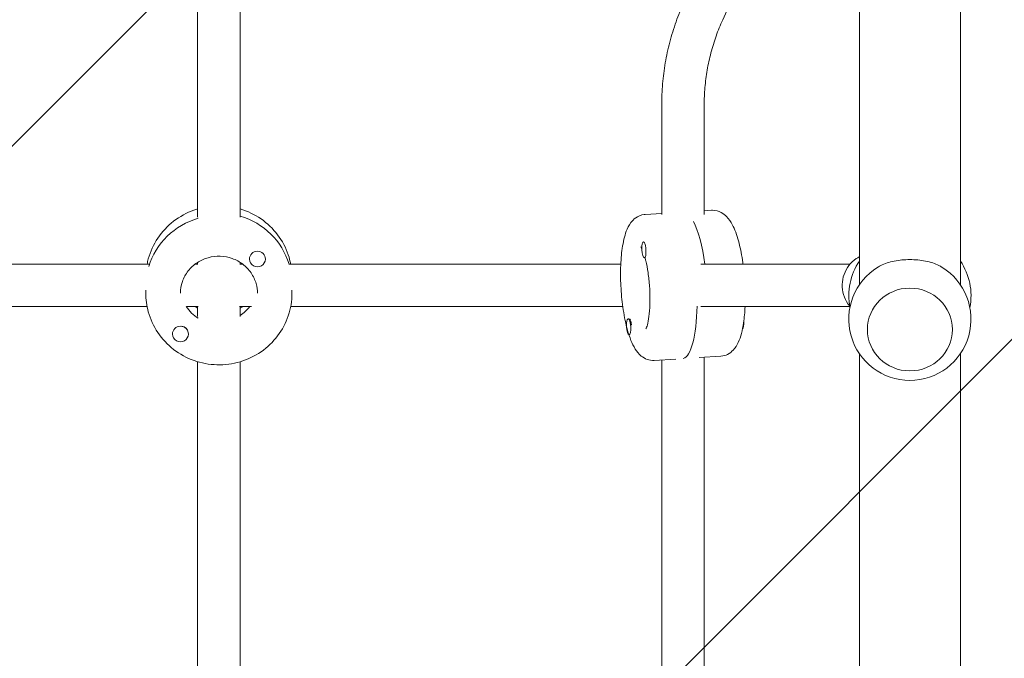
# Model space of a CAD drawing. Units: millimetres. Extents: x -4322 to 4323, y -3593 to 3489.
# Drawn here: x 362 to 732, y 166 to 407 of the extents above; entities that cross this region are included whole.
import ezdxf

# ---------------------------------------------------------------- set-up
doc = ezdxf.new("R2010")
doc.units = ezdxf.units.MM
doc.header["$LTSCALE"] = 20
doc.linetypes.add('HIDDEN', pattern=[9.525, 6.35, -3.175])
for name, color, linetype in [('2d', 230, 'Continuous'), ('EN-Free_Space', 10, 'HIDDEN'), ('EN-Free_Space_Hatch', 10, 'HIDDEN')]:
    doc.layers.add(name, color=color, linetype=linetype)

msp = doc.modelspace()

# ---------------------------------------------------------------- hatches: boundary and pattern name
at = {"layer": 'EN-Free_Space_Hatch'}
h = msp.add_hatch(dxfattribs=at)
h.set_pattern_fill('ANSI31', color=256, scale=100)
edge = h.paths.add_edge_path()
edge.add_line((2807.78, -35.92), (696.93, -35.92))
edge.add_arc((696.93, 964.08), 1000, 90, 270, ccw=False)
edge.add_line((696.93, 1964.08), (2807.78, 1964.08))
edge.add_arc((2807.78, 964.08), 1000, -90, 90, ccw=False)
edge = h.paths.add_edge_path()
edge.add_arc((1273.72, -1947.68), 500, 0, 360)

# ---------------------------------------------------------------- linework, layer by layer
at = {"layer": '2d', "lineweight": 0}
for p, q in [((428.88, 332.22), (428.88, 434.64)), ((444.88, 332.22), (444.88, 430)), ((626.5, 406.56), (637.16, 430)), ((677.93, 306.83), (677.93, 430)), ((715.93, 306.83), (715.93, 430)), ((603.52, 333.3), (603.52, 374.44)), ((619.52, 333.3), (619.52, 374.44)), ((597.24, 333.28), (603.52, 333.68)), ((622.32, 334.87), (619.52, 334.69)), ((596.84, 322.99), (596.64, 322.98)), ((428.88, 314.41), (428.88, 315.27)), ((444.88, 314.41), (444.88, 315.27)), ((448.38, 316.58), (448.38, 316.51)), ((454.38, 316.56), (454.38, 316.51)), ((597.3, 317.01), (597.02, 316.99)), ((410.51, 314.63), (218.26, 314.63)), ((428.88, 314.63), (427.96, 314.63)), ((445.8, 314.63), (444.88, 314.63)), ((588.13, 314.63), (463.26, 314.63)), ((674.43, 314.63), (618.28, 314.63)), ((409.38, 303.62), (409.38, 304.78)), ((464.38, 303.62), (464.38, 304.78)), ((409.86, 298.63), (218.91, 298.63)), ((429.1, 298.63), (424.65, 298.63)), ((428.88, 294.87), (428.88, 298.63)), ((449.12, 298.63), (444.67, 298.63)), ((444.88, 294.87), (444.88, 298.63)), ((588.88, 298.63), (463.91, 298.63)), ((674.31, 298.63), (618.28, 298.63)), ((591.18, 294.06), (590.9, 294.04)), ((591.74, 293.62), (591.66, 293.76)), ((680.93, 290.04), (680.93, 290.01)), ((712.93, 290.04), (712.93, 290.01)), ((419.39, 288.36), (419.39, 288.31)), ((425.39, 288.38), (425.39, 288.31)), ((591.48, 288.07), (591.28, 288.06)), ((600.72, 278.39), (608.89, 278.91)), ((603.52, 88.17), (603.52, 278.57)), ((625.79, 279.98), (617.62, 279.46)), ((619.52, 88.17), (619.52, 279.58)), ((677.93, 61.7), (677.93, 280.91)), ((715.93, 61.7), (715.93, 280.91)), ((428.88, 87.09), (428.88, 277.89)), ((444.88, 87.09), (444.88, 277.89))]:
    msp.add_line(p, q, dxfattribs=at)
for centre, start, end in [((696.93, 302.79), 145.6988, 191.1764), ((696.93, 302.79), 348.8236, 34.3012), ((696.93, 293.87), 121.5879, 58.4121)]:
    msp.add_arc(centre, 23, start, end, dxfattribs=at)
for centre, major_axis, ratio, start_param, end_param in [((436.88, 306.17), (-27.5, 0), 0.972766, 4.997925, 5.99765), ((436.88, 307.09), (-27.5, 0), 0.972766, 3.427183, 4.417212), ((613.45, 306.75), (1.74, -27.44), 0.256507, 1.845639, 2.613884), ((596.83, 319.99), (-0.19, 2.99), 0.256507, 4.696137, 7.83773), ((451.38, 316.51), (-3, 0), 0.972766, 3.141593, 6.283185), ((596.83, 319.99), (-0.19, 2.99), 0.256507, 1.554545, 4.696137), ((451.38, 316.51), (-3, 0), 0.972766, 0, 3.141593), ((436.88, 306.17), (14.5, 0), 0.972766, 3.705159, 4.148822), ((436.88, 307.09), (14.5, 0), 0.972766, 5.296819, 5.639639), ((609.59, 306.51), (-1.74, 27.44), 0.256507, 3.184955, 4.410602), ((591.09, 291.05), (-0.19, 2.99), 0.256507, 4.696137, 7.83773), ((591.48, 291.07), (-0.19, 2.99), 0.256507, 4.883319, 6.079752), ((633.65, 293.27), (0.19, -2.99), 0.256507, 0.122665, 1.538993), ((422.39, 288.31), (-3, 0), 0.972766, 3.141593, 6.283185), ((422.39, 288.4), (-3, 0), 0.972766, 3.328775, 4.525207), ((591.09, 291.05), (-0.19, 2.99), 0.256507, 1.554545, 4.696137), ((422.39, 288.31), (-3, 0), 0.972766, 0, 3.141593)]:
    msp.add_ellipse(centre, major_axis=major_axis, ratio=ratio, start_param=start_param, end_param=end_param, dxfattribs=at)
msp.add_ellipse((696.93, 290.01), major_axis=(-16, 0), ratio=0.972766, dxfattribs=at)
for points, knots in [([(603.52, 374.44), (603.52, 377.1), (603.63, 379.76), (604.09, 385.07), (604.43, 387.71), (605.33, 392.95), (605.9, 395.56), (607.25, 400.71), (608.04, 403.26), (609.83, 408.28), (610.83, 410.76), (611.94, 413.19)], [3.1415927, 3.1415927, 3.1415927, 3.1415927, 3.2249322, 3.2249322, 3.3082718, 3.3082718, 3.3916114, 3.3916114, 3.4749509, 3.4749509, 3.5582905, 3.5582905, 3.5582905, 3.5582905]), ([(619.52, 374.44), (619.52, 376.65), (619.61, 378.85), (619.99, 383.24), (620.27, 385.43), (621.02, 389.78), (621.49, 391.94), (622.61, 396.21), (623.27, 398.32), (624.75, 402.49), (625.58, 404.55), (626.5, 406.56)], [3.1415927, 3.1415927, 3.1415927, 3.1415927, 3.2249322, 3.2249322, 3.3082718, 3.3082718, 3.3916114, 3.3916114, 3.4749509, 3.4749509, 3.5582905, 3.5582905, 3.5582905, 3.5582905]), ([(428.88, 335.37), (428.42, 335.23), (427.96, 335.08), (424.75, 333.94), (422.14, 332.52), (417.52, 328.95), (415.51, 326.81), (412.29, 322), (411.07, 319.35), (410.14, 315.93), (409.99, 315.29), (409.86, 314.63)], [1.867362, 1.867362, 1.867362, 1.867362, 1.920147, 1.920147, 2.242361, 2.242361, 2.563106, 2.563106, 2.882015, 2.882015, 2.955987, 2.955987, 2.955987, 2.955987]), ([(463.91, 314.63), (463.68, 315.79), (463.38, 316.94), (462.08, 320.78), (460.72, 323.35), (457.25, 327.94), (455.13, 329.97), (450.34, 333.26), (447.68, 334.54), (444.88, 335.37)], [0.185606, 0.185606, 0.185606, 0.185606, 0.317027, 0.317027, 0.634681, 0.634681, 0.953908, 0.953908, 1.274231, 1.274231, 1.274231, 1.274231]), ([(634.16, 314.63), (634.08, 315.15), (634.01, 315.67), (633.53, 318.73), (633.02, 321.14), (631.77, 325.64), (631.03, 327.69), (629.5, 330.57), (628.85, 331.57), (627.41, 333.07), (626.76, 333.61), (625.01, 334.55), (623.83, 334.91), (622.49, 334.88), (622.41, 334.88), (622.32, 334.87)], [5.007185, 5.007185, 5.007185, 5.007185, 5.075397, 5.075397, 5.417413, 5.417413, 5.782902, 5.782902, 6.006946, 6.006946, 6.140925, 6.140925, 6.288898, 6.288898, 6.299437, 6.299437, 6.299437, 6.299437]), ([(600.72, 278.39), (599.8, 278.33), (598.89, 278.48), (597.2, 279.07), (596.46, 279.54), (594.87, 280.85), (594.19, 281.73), (592.33, 284.67), (591.44, 287.01), (590.01, 292.08), (589.47, 294.67), (588.66, 299.99), (588.38, 302.69), (588.05, 308.05), (588, 310.72), (588.15, 315.86), (588.35, 318.31), (589.03, 322.94), (589.5, 325.06), (590.65, 328.1), (591.17, 329.18), (592.42, 330.85), (592.99, 331.47), (594.6, 332.63), (595.73, 333.13), (597.06, 333.27), (597.15, 333.28), (597.24, 333.28)], [3.125341, 3.125341, 3.125341, 3.125341, 3.233645, 3.233645, 3.359718, 3.359718, 3.563291, 3.563291, 3.997689, 3.997689, 4.364405, 4.364405, 4.705947, 4.705947, 5.042894, 5.042894, 5.38491, 5.38491, 5.750399, 5.750399, 5.974443, 5.974443, 6.108422, 6.108422, 6.256395, 6.256395, 6.266934, 6.266934, 6.266934, 6.266934]), ([(595.62, 321.11), (595.62, 321.11), (595.63, 321.09), (595.71, 320.99), (595.83, 320.8), (596, 320.47), (596.02, 320.44), (596.04, 320.4)], [6.595267, 6.595267, 6.595267, 6.595267, 6.6429465, 6.6429465, 6.7951089, 6.7951089, 6.8132163, 6.8132163, 6.8132163, 6.8132163]), ([(422.38, 303.62), (422.38, 305.13), (422.64, 306.64), (423.64, 309.5), (424.38, 310.85), (426.26, 313.24), (427.4, 314.29), (429.96, 315.98), (431.37, 316.62), (434.33, 317.45), (435.87, 317.63), (438.93, 317.52), (440.45, 317.24), (443.32, 316.22), (444.67, 315.49), (447.08, 313.66), (448.13, 312.55), (449.83, 310.08), (450.48, 308.7), (451.21, 306.07), (451.38, 304.85), (451.38, 303.62)], [3.141593, 3.141593, 3.141593, 3.141593, 3.469083, 3.469083, 3.794774, 3.794774, 4.116268, 4.116268, 4.433471, 4.433471, 4.747839, 4.747839, 5.061391, 5.061391, 5.376224, 5.376224, 5.694248, 5.694248, 6.016651, 6.016651, 6.283185, 6.283185, 6.283185, 6.283185]), ([(597.26, 317.01), (597.36, 316.63), (597.46, 316.23), (597.88, 314.49), (598.16, 312.99), (598.65, 309.72), (598.84, 307.94), (599.08, 304.33), (599.13, 302.5), (599.09, 299.04), (599.01, 297.41), (598.71, 294.58), (598.51, 293.36), (598.1, 291.57), (597.88, 290.93), (597.64, 290.37), (597.58, 290.27), (597.58, 290.27)], [7.156799, 7.156799, 7.156799, 7.156799, 7.244161, 7.244161, 7.524683, 7.524683, 7.820378, 7.820378, 8.120578, 8.120578, 8.417152, 8.417152, 8.698836, 8.698836, 8.943938, 8.943938, 9.080193, 9.080193, 9.080193, 9.080193]), ([(674.27, 298.82), (674.04, 299.1), (673.82, 299.39), (672.89, 300.74), (672.33, 301.9), (671.6, 304.35), (671.43, 305.64), (671.49, 308.21), (671.73, 309.49), (672.58, 311.92), (673.2, 313.06), (674.75, 315.08), (675.69, 315.96), (677.12, 316.92), (677.52, 317.16), (677.93, 317.37)], [3.999419, 3.999419, 3.999419, 3.999419, 4.09161, 4.09161, 4.4133, 4.4133, 4.737194, 4.737194, 5.061809, 5.061809, 5.385444, 5.385444, 5.706675, 5.706675, 5.823544, 5.823544, 5.823544, 5.823544]), ([(708.98, 313.46), (708.61, 313.69), (708.23, 313.9), (707.15, 314.44), (706.37, 314.76), (704.69, 315.31), (703.78, 315.55), (701.88, 315.93), (700.89, 316.07), (698.9, 316.26), (697.9, 316.3), (695.96, 316.3), (694.95, 316.26), (692.96, 316.07), (691.97, 315.93), (690.08, 315.55), (689.17, 315.31), (687.48, 314.76), (686.71, 314.44), (685.63, 313.9), (685.25, 313.69), (684.88, 313.46)], [22.108193, 22.108193, 22.108193, 22.108193, 23.71049, 23.71049, 26.625612, 26.625612, 29.540735, 29.540735, 32.455858, 32.455858, 35.370981, 35.370981, 38.286104, 38.286104, 41.201226, 41.201226, 44.116349, 44.116349, 47.031472, 47.031472, 48.633769, 48.633769, 48.633769, 48.633769]), ([(464.38, 303.62), (464.38, 300.76), (463.91, 297.91), (462.08, 292.48), (460.72, 289.91), (457.25, 285.32), (455.13, 283.3), (450.34, 279.99), (447.67, 278.72), (442.05, 277.05), (439.1, 276.66), (433.21, 276.82), (430.28, 277.36), (424.75, 279.32), (422.14, 280.74), (417.52, 284.31), (415.51, 286.46), (412.29, 291.26), (411.07, 293.91), (409.7, 298.94), (409.38, 301.28), (409.38, 303.62)], [0, 0, 0, 0, 0.317027, 0.317027, 0.634681, 0.634681, 0.953908, 0.953908, 1.274947, 1.274947, 1.597329, 1.597329, 1.920147, 1.920147, 2.242361, 2.242361, 2.563106, 2.563106, 2.882015, 2.882015, 3.141593, 3.141593, 3.141593, 3.141593]), ([(427.96, 298.63), (428.2, 298.45), (428.44, 298.28), (428.75, 298.08), (428.82, 298.04), (428.88, 297.99)], [4.05452315, 4.05452315, 4.05452315, 4.05452315, 4.1162682, 4.1162682, 4.13232334, 4.13232334, 4.13232334, 4.13232334]), ([(625.79, 279.98), (626.71, 280.04), (627.59, 280.3), (629.19, 281.1), (629.87, 281.66), (631.28, 283.15), (631.84, 284.12), (633.32, 287.27), (633.9, 289.7), (634.61, 294.42), (634.8, 296.47), (634.9, 298.63)], [3.157844, 3.157844, 3.157844, 3.157844, 3.266148, 3.266148, 3.392221, 3.392221, 3.595794, 3.595794, 4.030192, 4.030192, 4.321343, 4.321343, 4.321343, 4.321343])]:
    msp.add_open_spline(points, degree=3, knots=knots, dxfattribs=at)
msp.add_open_spline([(444.88, 297.99), (445.2, 298.19), (445.5, 298.41), (445.8, 298.63)], degree=3, dxfattribs=at)
at = {"layer": 'EN-Free_Space', "flags": 128}
msp.add_lwpolyline([(2807.78, -35.92, 1), (2807.78, 1964.08), (696.93, 1964.08, 1), (696.93, -35.92)], format="xyb", close=True, dxfattribs=at)

doc.saveas('drawing.dxf')
